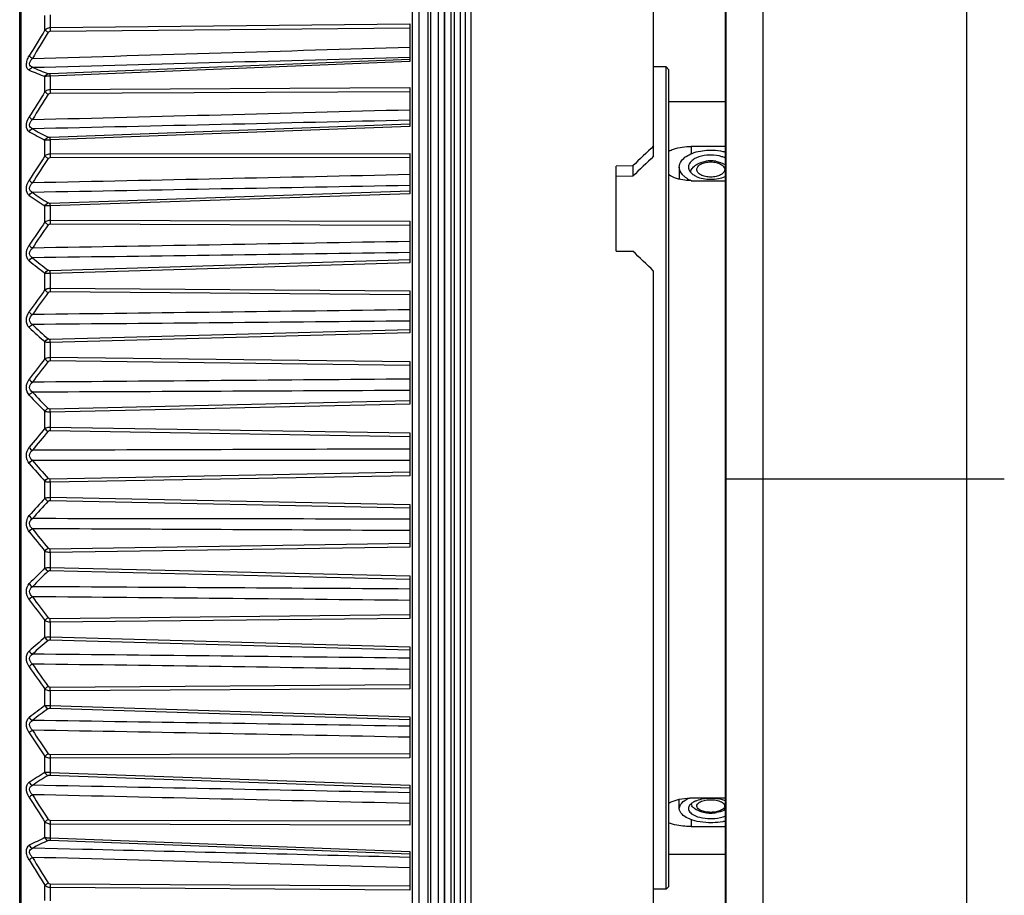
# Model space of a CAD drawing. Extents: x 0 to 841, y 0 to 594.
# Drawn here: x 492 to 510, y 290 to 305 of the extents above; entities that cross this region are included whole.
import ezdxf

# ---------------------------------------------------------------- set-up
doc = ezdxf.new("R2010")
doc.units = 0
doc.header["$LTSCALE"] = 46.255
for name, color, linetype in [('B35LD-A15-LEDXF_CONTINUOUS_LINE', 7, 'CONTINUOUS'), ('B35LD-FRONT-DXF_CONTINUOUS_LINE', 7, 'CONTINUOUS'), ('PJ-LENS-A15_DXF_CONTINUOUS_LINE', 7, 'CONTINUOUS')]:
    doc.layers.add(name, color=color, linetype=linetype)

msp = doc.modelspace()

# ---------------------------------------------------------------- linework, layer by layer
at = {"layer": 'B35LD-A15-LEDXF_CONTINUOUS_LINE', "color": 7, "linetype": 'Continuous'}
for p, q in [((499.0798, 313.3482), (499.0798, 281.0726)), ((499.2003, 313.2774), (499.2003, 280.7003)), ((503.4126, 302.7719), (503.4126, 313.3487)), ((500.0291, 313.1081), (500.0291, 280.8919)), ((500.1344, 313.177), (500.1344, 280.823)), ((499.3592, 312.9598), (499.3592, 281.0183)), ((499.9452, 281.0599), (499.9452, 312.9401)), ((499.4126, 281.125), (499.4126, 312.8532)), ((499.5441, 312.8681), (499.5441, 281.1319)), ((499.6626, 312.7433), (499.6626, 281.2587)), ((499.6626, 281.2567), (499.6626, 312.7339)), ((499.7811, 281.1319), (499.7811, 312.8681)), ((499.8399, 281.1288), (499.8399, 312.8712)), ((492.0376, 281.6666), (492.0376, 312.3334)), ((492.0626, 281.5917), (492.0626, 311.8989)), ((492.4917, 305.0421), (492.4917, 305.2986)), ((492.5851, 305.3115), (492.5851, 305.0802)), ((492.5851, 305.0802), (499.0376, 305.1459)), ((499.0376, 305.1459), (499.0376, 304.4705)), ((492.5854, 305.0187), (499.0376, 305.0748)), ((499.0376, 304.4705), (492.5851, 304.2104)), ((499.0376, 304.5108), (492.5854, 304.2492)), ((492.4917, 303.9338), (492.4917, 304.2015)), ((492.5851, 304.2104), (492.5851, 303.9691)), ((492.5851, 303.9691), (499.0376, 304.0069)), ((492.5854, 303.9072), (499.0376, 303.9358)), ((499.0376, 304.0069), (499.0376, 303.3047)), ((499.0376, 303.3047), (492.5851, 303.0649)), ((499.0376, 303.3495), (492.5854, 303.1074)), ((492.4917, 302.7828), (492.4917, 303.06)), ((492.5851, 303.0649), (492.5851, 302.815)), ((492.5851, 302.815), (499.0376, 302.8246)), ((499.0376, 302.8246), (499.0376, 302.1001)), ((492.5854, 302.7532), (499.0376, 302.7541)), ((503.0376, 302.6005), (502.7376, 302.5958)), ((502.7376, 301.0678), (502.7376, 302.5958)), ((503.0376, 302.6005), (503.0376, 302.4149)), ((503.0376, 302.4149), (502.7376, 302.4102)), ((499.0376, 302.1491), (492.5854, 301.9278)), ((499.0376, 302.1001), (492.5851, 301.8819)), ((492.4917, 301.5961), (492.4917, 301.8812)), ((492.5851, 301.8819), (492.5851, 301.625)), ((492.5851, 301.625), (499.0376, 301.6065)), ((499.0376, 301.6065), (499.0376, 300.8641)), ((492.5854, 301.5637), (499.0376, 301.5369)), ((502.7376, 301.0678), (503.0376, 301.0724)), ((499.0376, 300.917), (492.5854, 300.7179)), ((499.0376, 300.8641), (492.5851, 300.6689)), ((503.4126, 280.6513), (503.4126, 300.7134)), ((492.4917, 300.3811), (492.4917, 300.6722)), ((492.5851, 300.6689), (492.5851, 300.4065)), ((492.5851, 300.4065), (499.0376, 300.3599)), ((499.0376, 300.3599), (499.0376, 299.6042)), ((492.5854, 300.346), (499.0376, 300.2917)), ((499.0376, 299.6607), (492.5854, 299.4851)), ((499.0376, 299.6042), (492.5851, 299.4333)), ((492.4917, 299.1453), (492.4917, 299.4407)), ((492.5851, 299.4333), (492.5851, 299.167)), ((492.5851, 299.167), (499.0376, 299.0927)), ((492.5854, 299.1077), (499.0376, 299.0262)), ((499.0376, 299.0927), (499.0376, 298.3283)), ((499.0376, 298.3283), (492.5851, 298.1826)), ((499.0376, 298.388), (492.5854, 298.2369)), ((492.4917, 297.8962), (492.4917, 298.194)), ((492.5851, 298.1826), (492.5851, 297.9141)), ((492.5851, 297.9141), (499.0376, 297.8125)), ((492.5854, 297.8564), (499.0376, 297.7483)), ((499.0376, 297.8125), (499.0376, 297.0442)), ((499.0376, 297.3166), (492.2657, 297.3179)), ((499.0376, 297.0442), (492.5851, 296.9247)), ((499.0376, 297.1067), (492.5854, 296.9812)), ((492.4917, 296.6416), (492.4917, 296.9401)), ((492.5851, 296.9247), (492.5851, 296.6557)), ((492.5851, 296.6557), (499.0376, 296.5273)), ((492.5854, 296.5999), (499.0376, 296.4657)), ((499.0376, 296.5273), (499.0376, 295.7598)), ((499.0376, 295.7598), (492.5851, 295.6672)), ((499.0376, 295.8248), (492.5854, 295.7255)), ((492.4917, 295.3892), (492.4917, 295.6864)), ((492.5851, 295.6672), (492.5851, 295.3993)), ((492.5851, 295.3993), (499.0376, 295.2451)), ((492.5854, 295.3458), (499.0376, 295.1864)), ((499.0376, 295.2451), (499.0376, 294.4831)), ((499.0376, 294.5502), (492.5854, 294.4777)), ((492.4917, 294.1468), (492.4917, 294.4409)), ((499.0376, 294.4831), (492.5851, 294.418)), ((492.5851, 294.418), (492.5851, 294.1528)), ((492.5851, 294.1528), (499.0376, 293.9736)), ((492.5854, 294.1019), (499.0376, 293.9183)), ((499.0376, 293.9736), (499.0376, 293.2219)), ((499.0376, 293.2906), (492.5854, 293.2454)), ((492.4917, 292.9219), (492.4917, 293.2112)), ((499.0376, 293.2219), (492.5851, 293.1846)), ((492.5851, 293.1846), (492.5851, 292.9238)), ((492.5851, 292.9238), (499.0376, 292.7209)), ((492.5854, 292.8758), (499.0376, 292.6693)), ((499.0376, 292.7209), (499.0376, 291.9839)), ((499.0376, 292.0539), (492.5854, 292.0363)), ((492.4917, 291.7222), (492.4917, 292.0048)), ((499.0376, 291.9839), (492.5851, 291.9748)), ((492.5851, 291.9748), (492.5851, 291.72)), ((492.5851, 291.72), (499.0376, 291.4945)), ((492.5854, 291.6752), (499.0376, 291.4469)), ((499.0376, 291.4945), (499.0376, 290.7769)), ((492.4917, 290.555), (492.4917, 290.8292)), ((499.0376, 290.8477), (492.5854, 290.8578)), ((492.5851, 290.796), (492.5851, 290.5488)), ((499.0376, 290.7769), (492.5851, 290.796)), ((492.5851, 290.5488), (499.0376, 290.302)), ((492.5854, 290.5075), (499.0376, 290.2587)), ((493.163, 290.341), (492.2657, 290.3621)), ((493.163, 290.3409), (492.2657, 290.3621)), ((499.0376, 290.302), (499.0376, 289.6083)), ((492.4917, 289.4275), (492.4917, 289.6917)), ((492.5851, 289.6554), (492.5851, 289.4173)), ((499.0376, 289.6083), (492.5851, 289.6554)), ((499.0376, 289.6794), (492.5854, 289.7172))]:
    msp.add_line(p, q, dxfattribs=at)
for centre, radius, start, end in [((524.5316, 285.3972), 37.583, 148.48597, 149.32147), ((524.5654, 285.3624), 37.5577, 148.48299, 149.31687), ((493.8149, 305.0552), 1.23, 178.83392, 181.70086), ((413.4, 3023.8037), 2720.4195, 271.6612541, 271.8039443), ((415.904, 3242.3188), 2938.9428, 271.4888675, 271.6209363), ((496.4222, 314.2548), 10.7944, 247.02378, 248.64613), ((496.4615, 314.3181), 10.7984, 247.13556, 248.75198), ((522.0616, 285.2118), 34.9985, 147.66027, 148.53713), ((522.0932, 285.1742), 34.9716, 147.65405, 148.52921), ((493.8216, 303.9439), 1.2367, 178.83318, 181.69894), ((413.1688, 3466.8319), 3164.389, 271.4323125, 271.5549686), ((497.7886, 313.1988), 11.4391, 240.80416, 242.41576), ((497.8267, 313.257), 11.4346, 240.9005, 242.50727), ((519.4832, 285.0035), 32.321, 146.6271, 147.5506), ((519.5131, 284.9635), 32.2929, 146.61729, 147.539), ((493.81, 302.7898), 1.2251, 178.82165, 181.71109), ((499.355, 312.4282), 12.5068, 235.47024, 237.02594), ((499.3188, 312.3733), 12.5178, 235.38883, 236.94852), ((516.844, 284.7725), 29.5985, 145.36157, 146.33762), ((516.8727, 284.7303), 29.5698, 145.3477, 146.32188), ((501.0457, 311.7108), 13.965, 230.74294, 232.22717), ((501.0798, 311.7634), 13.9488, 230.81081, 232.29168), ((514.1926, 284.5172), 26.8811, 143.83223, 144.86736), ((514.2206, 284.4732), 26.8522, 143.81371, 144.84687), ((502.9786, 311.1661), 15.731, 226.7929, 228.1914), ((503.0106, 311.217), 15.7107, 226.84895, 228.24453), ((511.5769, 284.2343), 24.2195, 141.99998, 143.10121), ((511.6047, 284.1886), 24.1911, 141.97608, 143.07521), ((505.1099, 310.7083), 17.7715, 223.45181, 224.76297), ((505.1402, 310.7577), 17.748, 223.49777, 224.80632), ((509.0426, 283.9179), 21.6639, 139.81687, 140.9914), ((509.0709, 283.8708), 21.6367, 139.78665, 140.95893), ((507.4191, 310.3156), 20.0432, 220.63433, 221.86157), ((507.448, 310.3636), 20.0173, 220.67175, 221.89661), ((506.6313, 283.5597), 19.263, 137.22508, 138.47972), ((506.6606, 283.5112), 19.2378, 137.18742, 138.43962), ((509.8757, 309.9724), 22.501, 218.26376, 219.41307), ((509.9037, 310.0191), 22.4733, 218.29396, 219.44107), ((504.3785, 283.1472), 17.0635, 134.15665, 135.49674), ((504.4093, 283.0974), 17.0409, 134.11021, 135.4476), ((512.4698, 309.7132), 25.0688, 216.29851, 217.37485), ((512.442, 309.668), 25.0974, 216.27444, 217.35284), ((502.3116, 282.6633), 15.1096, 130.53482, 131.96243), ((502.3443, 282.6119), 15.0906, 130.47808, 131.90263), ((515.1029, 309.4383), 27.7543, 214.63058, 215.64332), ((515.0748, 309.3949), 27.7832, 214.61175, 215.62643), ((500.4472, 282.0833), 13.4449, 126.27875, 127.78983), ((500.482, 282.03), 13.4303, 126.2101, 127.71763), ((517.7275, 309.148), 30.508, 213.23113, 214.18897), ((517.7565, 309.1894), 30.4794, 213.24543, 214.20143), ((493.7911, 291.9999), 1.2062, 178.27139, 181.19362), ((498.7879, 281.3724), 12.1145, 121.31395, 122.89435), ((491.9411, 265.6233), 26.1046, 88.58634, 88.79152), ((498.8248, 281.3165), 12.1055, 121.23193, 122.80809), ((520.3518, 308.9246), 33.2209, 212.09671, 213.00404), ((520.3823, 308.9638), 33.1932, 212.10704, 213.01261), ((493.8147, 290.8212), 1.2298, 178.29316, 181.17467), ((497.3174, 280.479), 11.172, 115.59122, 117.21194), ((497.356, 280.4193), 11.1701, 115.4949, 117.11044), ((522.8993, 308.7238), 35.8726, 211.17998, 212.0425), ((413.2547, -2707.744), 2998.9833, 88.3608884, 88.4903144), ((522.9316, 308.7605), 35.8462, 211.18676, 212.0476), ((493.8202, 289.6806), 1.2353, 178.30058, 181.16677)]:
    msp.add_arc(centre, radius, start, end, dxfattribs=at)
for centre, major_axis, ratio, start_param, end_param in [((503.0935, 297.8174), (16.1479, 16.1459), 0.1514825, 1.4009369, 1.4238991), ((503.0607, 297.7861), (15.5282, 15.5263), 0.1514825, 1.3980653, 1.4219444), ((503.0935, 296.1826), (16.1479, -16.1459), 0.1514833, 1.7015793, 1.7245415)]:
    msp.add_ellipse(centre, major_axis=major_axis, ratio=ratio, start_param=start_param, end_param=end_param, dxfattribs=at)
for points, knots in [([(492.4917, 305.0421), (492.5089, 305.0602), (492.5421, 305.0765), (492.576, 305.0801), (492.5851, 305.0802)], [0, 0, 0, 0, 0.7322161, 1, 1, 1, 1]), ([(492.4917, 305.0421), (492.4944, 305.038), (492.5105, 305.0195), (492.531, 305.0053), (492.5481, 304.9957)], [0, 0, 0, 0, 0.1978317, 1, 1, 1, 1]), ([(492.2086, 304.3168), (492.1938, 304.3231), (492.1646, 304.3524), (492.1549, 304.42), (492.1703, 304.4969), (492.1941, 304.5483), (492.2086, 304.5728)], [0, 0, 0, 0, 0.1720598, 0.403555, 0.696701, 1, 1, 1, 1]), ([(492.2086, 304.5728), (492.2114, 304.5689), (492.228, 304.5508), (492.2486, 304.537), (492.2657, 304.5277)], [0, 0, 0, 0, 0.1980513, 1, 1, 1, 1]), ([(492.2657, 304.3681), (492.2529, 304.3713), (492.2255, 304.3836), (492.2086, 304.4325), (492.229, 304.4838), (492.2523, 304.5138), (492.2657, 304.5277)], [0, 0, 0, 0, 0.2004794, 0.423586, 0.7067486, 1, 1, 1, 1]), ([(492.5854, 304.2492), (492.5816, 304.2491), (492.5691, 304.2491), (492.5563, 304.2506), (492.5481, 304.2537)], [0, 0, 0, 0, 0.3034314, 1, 1, 1, 1]), ([(492.5851, 304.2104), (492.585, 304.2149), (492.5849, 304.2278), (492.5845, 304.2408), (492.5854, 304.2492)], [0, 0, 0, 0, 0.3439118, 1, 1, 1, 1]), ([(492.5851, 304.2104), (492.5761, 304.2101), (492.5448, 304.2087), (492.5135, 304.2059), (492.4917, 304.2015)], [0, 0, 0, 0, 0.2902763, 1, 1, 1, 1]), ([(492.4917, 303.9338), (492.4972, 303.9392), (492.5241, 303.96), (492.5592, 303.9687), (492.5851, 303.9691)], [0, 0, 0, 0, 0.2298654, 1, 1, 1, 1]), ([(492.4917, 303.9338), (492.4943, 303.9294), (492.5098, 303.9096), (492.5307, 303.8946), (492.5481, 303.885)], [0, 0, 0, 0, 0.2055527, 1, 1, 1, 1]), ([(492.2086, 303.213), (492.1745, 303.2321), (492.141, 303.3423), (492.1796, 303.4316), (492.2086, 303.4791)], [0, 0, 0, 0, 0.4126016, 1, 1, 1, 1]), ([(492.2086, 303.4791), (492.2114, 303.4748), (492.2273, 303.4555), (492.2483, 303.4409), (492.2657, 303.4316)], [0, 0, 0, 0, 0.2056084, 1, 1, 1, 1]), ([(492.2657, 303.2658), (492.2527, 303.2701), (492.2253, 303.2853), (492.2029, 303.3547), (492.2393, 303.4051), (492.2657, 303.4316)], [0, 0, 0, 0, 0.2061603, 0.4394163, 1, 1, 1, 1]), ([(492.5851, 303.0649), (492.5761, 303.0646), (492.5449, 303.0636), (492.5137, 303.062), (492.4917, 303.06)], [0, 0, 0, 0, 0.2911794, 1, 1, 1, 1]), ([(492.5854, 303.1074), (492.5816, 303.1072), (492.569, 303.1074), (492.556, 303.1097), (492.5481, 303.1138)], [0, 0, 0, 0, 0.3006484, 1, 1, 1, 1]), ([(492.5851, 303.0649), (492.585, 303.0695), (492.5849, 303.0837), (492.5846, 303.0979), (492.5854, 303.1074)], [0, 0, 0, 0, 0.3292833, 1, 1, 1, 1]), ([(492.4917, 302.7828), (492.4973, 302.7878), (492.5248, 302.8071), (492.5593, 302.8146), (492.5851, 302.815)], [0, 0, 0, 0, 0.2253965, 1, 1, 1, 1]), ([(492.4917, 302.7828), (492.4943, 302.778), (492.5092, 302.7572), (492.5304, 302.7414), (492.5481, 302.732)], [0, 0, 0, 0, 0.2129595, 1, 1, 1, 1]), ([(492.2086, 302.0709), (492.1742, 302.0947), (492.1417, 302.2048), (492.1788, 302.2986), (492.2086, 302.3455)], [0, 0, 0, 0, 0.429836, 1, 1, 1, 1]), ([(492.2086, 302.3455), (492.2113, 302.3408), (492.2267, 302.3204), (492.248, 302.3051), (492.2657, 302.2959)], [0, 0, 0, 0, 0.2128903, 1, 1, 1, 1]), ([(492.2657, 302.1248), (492.2525, 302.1302), (492.2253, 302.148), (492.2031, 302.2183), (492.2389, 302.27), (492.2657, 302.2959)], [0, 0, 0, 0, 0.2110421, 0.451648, 1, 1, 1, 1]), ([(492.5851, 301.8819), (492.5761, 301.8817), (492.5449, 301.8812), (492.5138, 301.8808), (492.4917, 301.8812)], [0, 0, 0, 0, 0.2914784, 1, 1, 1, 1]), ([(492.5854, 301.9278), (492.5816, 301.9277), (492.5688, 301.9281), (492.5557, 301.9312), (492.5481, 301.9361)], [0, 0, 0, 0, 0.2972219, 1, 1, 1, 1]), ([(492.5851, 301.8819), (492.585, 301.8868), (492.5849, 301.9021), (492.5847, 301.9174), (492.5854, 301.9278)], [0, 0, 0, 0, 0.3169021, 1, 1, 1, 1]), ([(492.4917, 301.5961), (492.4973, 301.6007), (492.5254, 301.6184), (492.5595, 301.6248), (492.5851, 301.625)], [0, 0, 0, 0, 0.2207714, 1, 1, 1, 1]), ([(492.4917, 301.5961), (492.4942, 301.591), (492.5087, 301.5693), (492.5301, 301.5528), (492.5481, 301.5435)], [0, 0, 0, 0, 0.2199958, 1, 1, 1, 1]), ([(492.2086, 300.8975), (492.1742, 300.9256), (492.1421, 301.0354), (492.1781, 301.133), (492.2086, 301.1789)], [0, 0, 0, 0, 0.4465433, 1, 1, 1, 1]), ([(492.2086, 301.1789), (492.2113, 301.1738), (492.2262, 301.1526), (492.2477, 301.1365), (492.2657, 301.1275)], [0, 0, 0, 0, 0.2198303, 1, 1, 1, 1]), ([(492.2657, 300.9522), (492.2523, 300.9588), (492.2254, 300.9789), (492.2033, 301.0497), (492.2385, 301.1025), (492.2657, 301.1275)], [0, 0, 0, 0, 0.2168011, 0.4641349, 1, 1, 1, 1]), ([(492.5854, 300.7179), (492.5816, 300.7178), (492.5687, 300.7184), (492.5554, 300.7224), (492.5481, 300.728)], [0, 0, 0, 0, 0.2933139, 1, 1, 1, 1]), ([(492.5851, 300.6689), (492.585, 300.6739), (492.5849, 300.6903), (492.5848, 300.7066), (492.5854, 300.7179)], [0, 0, 0, 0, 0.3061646, 1, 1, 1, 1]), ([(492.5851, 300.6689), (492.5761, 300.6688), (492.5449, 300.6686), (492.5136, 300.6694), (492.4917, 300.6722)], [0, 0, 0, 0, 0.2911581, 1, 1, 1, 1]), ([(492.4917, 300.3811), (492.4974, 300.3852), (492.5261, 300.4011), (492.5596, 300.4064), (492.5851, 300.4065)], [0, 0, 0, 0, 0.2161106, 1, 1, 1, 1]), ([(492.4917, 300.3811), (492.4942, 300.3757), (492.5082, 300.3533), (492.5298, 300.3361), (492.5481, 300.3271)], [0, 0, 0, 0, 0.2266308, 1, 1, 1, 1]), ([(492.2086, 299.7001), (492.1746, 299.7321), (492.1423, 299.8413), (492.1774, 299.9421), (492.2086, 299.9865)], [0, 0, 0, 0, 0.4628401, 1, 1, 1, 1]), ([(492.2086, 299.9865), (492.2112, 299.9812), (492.2256, 299.9591), (492.2475, 299.9424), (492.2657, 299.9337)], [0, 0, 0, 0, 0.2263892, 1, 1, 1, 1]), ([(492.2657, 299.7552), (492.2379, 299.771), (492.1916, 299.8422), (492.2382, 299.9098), (492.2657, 299.9337)], [0, 0, 0, 0, 0.4676547, 1, 1, 1, 1]), ([(492.5851, 299.4333), (492.585, 299.4384), (492.5848, 299.4557), (492.5848, 299.473), (492.5854, 299.4851)], [0, 0, 0, 0, 0.2966542, 1, 1, 1, 1]), ([(492.5851, 299.4333), (492.5761, 299.4331), (492.5448, 299.4334), (492.5133, 299.4355), (492.4917, 299.4407)], [0, 0, 0, 0, 0.2902329, 1, 1, 1, 1]), ([(492.4917, 299.1453), (492.4975, 299.1489), (492.5267, 299.1627), (492.5598, 299.167), (492.5851, 299.167)], [0, 0, 0, 0, 0.2115597, 1, 1, 1, 1]), ([(492.5851, 299.167), (492.5849, 299.1516), (492.5848, 299.1318), (492.5853, 299.1121), (492.5854, 299.1077)], [0, 0, 0, 0, 0.779788, 1, 1, 1, 1]), ([(492.2086, 298.486), (492.175, 298.5215), (492.1424, 298.6297), (492.1767, 298.7332), (492.2086, 298.7757)], [0, 0, 0, 0, 0.478849, 1, 1, 1, 1]), ([(492.2657, 298.5413), (492.2377, 298.5592), (492.1919, 298.6303), (492.2379, 298.6993), (492.2657, 298.7218)], [0, 0, 0, 0, 0.481521, 1, 1, 1, 1]), ([(492.5851, 298.1826), (492.585, 298.1879), (492.5848, 298.206), (492.5849, 298.2241), (492.5854, 298.2369)], [0, 0, 0, 0, 0.2880721, 1, 1, 1, 1]), ([(492.5851, 298.1826), (492.5761, 298.1825), (492.5447, 298.1832), (492.5128, 298.1867), (492.4917, 298.194)], [0, 0, 0, 0, 0.2887454, 1, 1, 1, 1]), ([(492.4917, 297.8962), (492.4976, 297.8993), (492.5274, 297.911), (492.5599, 297.9143), (492.5851, 297.9141)], [0, 0, 0, 0, 0.2072864, 1, 1, 1, 1]), ([(492.5851, 297.9141), (492.5849, 297.899), (492.5848, 297.8798), (492.5853, 297.8605), (492.5854, 297.8564)], [0, 0, 0, 0, 0.7868426, 1, 1, 1, 1]), ([(492.2086, 297.2628), (492.1756, 297.3013), (492.1424, 297.4081), (492.176, 297.5137), (492.2086, 297.554)], [0, 0, 0, 0, 0.4946933, 1, 1, 1, 1]), ([(492.2657, 297.3179), (492.2377, 297.3377), (492.1921, 297.4083), (492.2378, 297.4783), (492.2657, 297.4993)], [0, 0, 0, 0, 0.4953529, 1, 1, 1, 1]), ([(492.5851, 296.9247), (492.5761, 296.9246), (492.5445, 296.9257), (492.5123, 296.9308), (492.4917, 296.9401)], [0, 0, 0, 0, 0.2867624, 1, 1, 1, 1]), ([(492.5851, 296.9247), (492.585, 296.93), (492.5848, 296.9488), (492.5849, 296.9676), (492.5854, 296.9812)], [0, 0, 0, 0, 0.2801962, 1, 1, 1, 1]), ([(492.4917, 296.6416), (492.4976, 296.6441), (492.5279, 296.6535), (492.56, 296.6559), (492.5851, 296.6557)], [0, 0, 0, 0, 0.203474, 1, 1, 1, 1]), ([(492.5851, 296.6557), (492.585, 296.6504), (492.5848, 296.6318), (492.5849, 296.6132), (492.5854, 296.5999)], [0, 0, 0, 0, 0.2827545, 1, 1, 1, 1]), ([(492.1591, 296.1869), (492.1591, 296.2011), (492.1633, 296.2516), (492.1844, 296.3015), (492.2086, 296.3289)], [0, 0, 0, 0, 0.2804356, 1, 1, 1, 1]), ([(492.2086, 296.038), (492.2013, 296.0474), (492.1722, 296.0916), (492.1591, 296.146), (492.1591, 296.1869)], [0, 0, 0, 0, 0.2255909, 1, 1, 1, 1]), ([(492.2149, 296.1853), (492.2149, 296.1949), (492.2201, 296.2299), (492.2449, 296.2594), (492.2657, 296.2737)], [0, 0, 0, 0, 0.2751346, 1, 1, 1, 1]), ([(492.2657, 296.0925), (492.259, 296.0976), (492.2323, 296.1214), (492.2149, 296.1579), (492.2149, 296.1853)], [0, 0, 0, 0, 0.2360795, 1, 1, 1, 1]), ([(492.5851, 295.6672), (492.5761, 295.6672), (492.5443, 295.6687), (492.5117, 295.6753), (492.4917, 295.6864)], [0, 0, 0, 0, 0.2843685, 1, 1, 1, 1]), ([(492.5851, 295.6672), (492.5849, 295.6825), (492.5848, 295.7019), (492.5853, 295.7213), (492.5854, 295.7255)], [0, 0, 0, 0, 0.7844482, 1, 1, 1, 1]), ([(492.4917, 295.3892), (492.4977, 295.3911), (492.5284, 295.3981), (492.56, 295.3996), (492.5851, 295.3993)], [0, 0, 0, 0, 0.2003081, 1, 1, 1, 1]), ([(492.5851, 295.3993), (492.585, 295.3941), (492.5848, 295.3763), (492.5848, 295.3584), (492.5854, 295.3458)], [0, 0, 0, 0, 0.2908447, 1, 1, 1, 1]), ([(492.2086, 294.8191), (492.1769, 294.8623), (492.1423, 294.965), (492.1749, 295.0735), (492.2086, 295.1079)], [0, 0, 0, 0, 0.5263821, 1, 1, 1, 1]), ([(492.2657, 294.8727), (492.238, 294.8957), (492.1919, 294.9642), (492.2377, 295.0354), (492.2657, 295.0526)], [0, 0, 0, 0, 0.5230169, 1, 1, 1, 1]), ([(492.5851, 294.418), (492.5761, 294.418), (492.544, 294.4199), (492.5111, 294.4282), (492.4917, 294.4409)], [0, 0, 0, 0, 0.2816592, 1, 1, 1, 1]), ([(492.5851, 294.418), (492.5849, 294.4334), (492.5848, 294.4534), (492.5853, 294.4733), (492.5854, 294.4777)], [0, 0, 0, 0, 0.7775132, 1, 1, 1, 1]), ([(492.4917, 294.1468), (492.4978, 294.148), (492.5287, 294.1525), (492.5601, 294.1532), (492.5851, 294.1528)], [0, 0, 0, 0, 0.1979602, 1, 1, 1, 1]), ([(492.5481, 294.0906), (492.5501, 294.0924), (492.5611, 294.0998), (492.575, 294.1022), (492.5854, 294.1019)], [0, 0, 0, 0, 0.2048033, 1, 1, 1, 1]), ([(492.5851, 294.1528), (492.585, 294.1477), (492.5848, 294.1307), (492.5848, 294.1137), (492.5854, 294.1019)], [0, 0, 0, 0, 0.2997085, 1, 1, 1, 1]), ([(492.2086, 293.6136), (492.1776, 293.6585), (492.1422, 293.7584), (492.1744, 293.8678), (492.2086, 293.8985)], [0, 0, 0, 0, 0.5424736, 1, 1, 1, 1]), ([(492.2657, 293.666), (492.2383, 293.6902), (492.2033, 293.7437), (492.2256, 293.8147), (492.2522, 293.8362), (492.2657, 293.8435)], [0, 0, 0, 0, 0.5273502, 0.7788844, 1, 1, 1, 1]), ([(492.2086, 293.6136), (492.2113, 293.6189), (492.2258, 293.6407), (492.2475, 293.6571), (492.2657, 293.666)], [0, 0, 0, 0, 0.2242468, 1, 1, 1, 1]), ([(492.4917, 293.2112), (492.4942, 293.2165), (492.5084, 293.2387), (492.5299, 293.2557), (492.5481, 293.2648)], [0, 0, 0, 0, 0.224465, 1, 1, 1, 1]), ([(492.5851, 293.1846), (492.576, 293.1847), (492.5436, 293.1869), (492.5105, 293.197), (492.4917, 293.2112)], [0, 0, 0, 0, 0.2787339, 1, 1, 1, 1]), ([(492.4917, 292.9219), (492.4978, 292.9224), (492.5289, 292.9244), (492.5601, 292.9244), (492.5851, 292.9238)], [0, 0, 0, 0, 0.1965676, 1, 1, 1, 1]), ([(492.5481, 292.8664), (492.5502, 292.8679), (492.5615, 292.8744), (492.575, 292.8762), (492.5854, 292.8758)], [0, 0, 0, 0, 0.1986865, 1, 1, 1, 1]), ([(492.5851, 292.9238), (492.585, 292.9189), (492.5849, 292.9029), (492.5848, 292.8869), (492.5854, 292.8758)], [0, 0, 0, 0, 0.3095899, 1, 1, 1, 1]), ([(492.2086, 292.4291), (492.1784, 292.4753), (492.142, 292.5716), (492.1742, 292.6816), (492.2086, 292.7083)], [0, 0, 0, 0, 0.5588944, 1, 1, 1, 1]), ([(492.2657, 292.4798), (492.2386, 292.5051), (492.2032, 292.5577), (492.2254, 292.6283), (492.2524, 292.6477), (492.2657, 292.6539)], [0, 0, 0, 0, 0.5399682, 0.7851448, 1, 1, 1, 1]), ([(492.2086, 292.4291), (492.2113, 292.434), (492.2263, 292.455), (492.2478, 292.4708), (492.2657, 292.4798)], [0, 0, 0, 0, 0.2175577, 1, 1, 1, 1]), ([(492.4917, 292.0048), (492.4942, 292.0098), (492.5089, 292.0312), (492.5302, 292.0475), (492.5481, 292.0568)], [0, 0, 0, 0, 0.2176939, 1, 1, 1, 1]), ([(492.5851, 291.9748), (492.576, 291.9749), (492.5432, 291.9775), (492.51, 291.9894), (492.4917, 292.0048)], [0, 0, 0, 0, 0.2756899, 1, 1, 1, 1]), ([(492.5851, 291.72), (492.585, 291.7152), (492.5849, 291.7003), (492.5847, 291.6853), (492.5854, 291.6752)], [0, 0, 0, 0, 0.3208217, 1, 1, 1, 1]), ([(492.2086, 291.2727), (492.1791, 291.3198), (492.1415, 291.4121), (492.1742, 291.5223), (492.2086, 291.5446)], [0, 0, 0, 0, 0.5757657, 1, 1, 1, 1]), ([(492.5481, 291.6676), (492.5502, 291.6689), (492.5618, 291.6744), (492.5751, 291.6756), (492.5854, 291.6752)], [0, 0, 0, 0, 0.1928761, 1, 1, 1, 1]), ([(492.2657, 291.3216), (492.239, 291.3476), (492.2031, 291.399), (492.2253, 291.469), (492.2525, 291.486), (492.2657, 291.491)], [0, 0, 0, 0, 0.55238, 0.7906325, 1, 1, 1, 1]), ([(492.2086, 291.2727), (492.2113, 291.2772), (492.2269, 291.2973), (492.2481, 291.3123), (492.2657, 291.3216)], [0, 0, 0, 0, 0.2104983, 1, 1, 1, 1]), ([(492.4917, 290.8292), (492.4943, 290.8339), (492.5094, 290.8544), (492.5305, 290.8699), (492.5481, 290.8794)], [0, 0, 0, 0, 0.2105296, 1, 1, 1, 1]), ([(492.5851, 290.796), (492.576, 290.7961), (492.5428, 290.7991), (492.5095, 290.8127), (492.4917, 290.8292)], [0, 0, 0, 0, 0.2726181, 1, 1, 1, 1]), ([(492.4917, 290.555), (492.4978, 290.5542), (492.5289, 290.5509), (492.5601, 290.5495), (492.5851, 290.5488)], [0, 0, 0, 0, 0.1969207, 1, 1, 1, 1]), ([(492.5481, 290.5017), (492.5502, 290.5027), (492.5622, 290.5071), (492.5752, 290.5079), (492.5854, 290.5075)], [0, 0, 0, 0, 0.187662, 1, 1, 1, 1]), ([(492.5851, 290.5488), (492.585, 290.5442), (492.5849, 290.5304), (492.5846, 290.5166), (492.5854, 290.5075)], [0, 0, 0, 0, 0.333873, 1, 1, 1, 1]), ([(492.2086, 290.1516), (492.194, 290.1758), (492.1705, 290.2278), (492.1499, 290.3183), (492.1747, 290.397), (492.2086, 290.4145)], [0, 0, 0, 0, 0.2996391, 0.5952773, 1, 1, 1, 1]), ([(492.2657, 290.1983), (492.2523, 290.212), (492.2286, 290.2419), (492.2087, 290.2941), (492.2253, 290.3439), (492.2528, 290.3582), (492.2657, 290.3621)], [0, 0, 0, 0, 0.2867295, 0.5686688, 0.7971403, 1, 1, 1, 1]), ([(492.2086, 290.1516), (492.2114, 290.1558), (492.2275, 290.1747), (492.2484, 290.189), (492.2657, 290.1983)], [0, 0, 0, 0, 0.2031156, 1, 1, 1, 1]), ([(492.4917, 289.6917), (492.4943, 289.696), (492.5101, 289.7154), (492.5308, 289.7301), (492.5481, 289.7397)], [0, 0, 0, 0, 0.2030102, 1, 1, 1, 1]), ([(492.5851, 289.6554), (492.576, 289.6556), (492.5424, 289.6589), (492.5091, 289.6741), (492.4917, 289.6917)], [0, 0, 0, 0, 0.2696002, 1, 1, 1, 1])]:
    msp.add_open_spline(points, degree=3, knots=knots, dxfattribs=at)
for points in [[(492.5481, 304.9957), (492.5557, 305.0082), (492.5708, 305.0186), (492.5854, 305.0187)], [(492.2086, 304.3168), (492.2175, 304.3408), (492.2406, 304.3636), (492.2657, 304.3681)], [(492.4917, 304.2015), (492.5002, 304.2257), (492.5229, 304.2489), (492.5481, 304.2537)], [(492.5481, 303.885), (492.5558, 303.8973), (492.571, 303.9072), (492.5854, 303.9072)], [(499.0376, 303.4205), (496.7804, 303.3663), (494.5231, 303.3155), (492.2657, 303.2658)], [(492.2086, 303.213), (492.2177, 303.2373), (492.2404, 303.2601), (492.2657, 303.2658)], [(492.4917, 303.06), (492.5004, 303.0845), (492.5228, 303.1079), (492.5481, 303.1138)], [(492.5481, 302.732), (492.556, 302.7439), (492.5711, 302.7532), (492.5854, 302.7532)], [(499.0376, 302.4431), (496.7804, 302.3918), (494.5231, 302.3432), (492.2657, 302.2959)], [(492.2086, 302.0709), (492.2179, 302.0954), (492.2404, 302.1181), (492.2657, 302.1248)], [(499.0376, 302.2495), (496.7804, 302.2058), (494.5231, 302.1649), (492.2657, 302.1248)], [(492.4917, 301.8812), (492.5005, 301.9059), (492.5228, 301.9292), (492.5481, 301.9361)], [(492.5851, 301.625), (492.5848, 301.6045), (492.5848, 301.5841), (492.5854, 301.5637)], [(492.5481, 301.5435), (492.5561, 301.5552), (492.5713, 301.5637), (492.5854, 301.5637)], [(499.0376, 301.2445), (496.7804, 301.2037), (494.5231, 301.1651), (492.2657, 301.1275)], [(492.2086, 300.8975), (492.2181, 300.9221), (492.2405, 300.9446), (492.2657, 300.9522)], [(499.0376, 301.046), (496.7804, 301.0132), (494.5231, 300.9824), (492.2657, 300.9522)], [(492.4917, 300.6722), (492.5007, 300.6971), (492.5229, 300.7201), (492.5481, 300.728)], [(492.5851, 300.4065), (492.5848, 300.3863), (492.5848, 300.3662), (492.5854, 300.346)], [(492.5481, 300.3271), (492.5563, 300.3383), (492.5715, 300.3461), (492.5854, 300.346)], [(499.0376, 300.0197), (496.7803, 299.9898), (494.5231, 299.9613), (492.2657, 299.9337)], [(499.0376, 299.8177), (496.7803, 299.7958), (494.523, 299.7753), (492.2657, 299.7552)], [(492.2086, 299.7001), (492.2183, 299.7247), (492.2407, 299.7468), (492.2657, 299.7552)], [(492.4917, 299.4407), (492.501, 299.4655), (492.523, 299.4881), (492.5481, 299.4969)], [(492.5854, 299.4851), (492.5724, 299.4847), (492.5578, 299.4883), (492.5481, 299.4969)], [(492.4917, 299.1453), (492.5022, 299.1212), (492.5243, 299.1013), (492.5481, 299.0901)], [(492.5481, 299.0901), (492.5566, 299.101), (492.5717, 299.1079), (492.5854, 299.1077)], [(492.2086, 298.7757), (492.2196, 298.7519), (492.2419, 298.7326), (492.2657, 298.7218)], [(499.0376, 298.7763), (496.7803, 298.7574), (494.523, 298.7393), (492.2657, 298.7218)], [(492.2086, 298.486), (492.2186, 298.5106), (492.2409, 298.5321), (492.2657, 298.5413)], [(499.0376, 298.572), (496.7803, 298.5612), (494.523, 298.5512), (492.2657, 298.5413)], [(492.4917, 298.194), (492.5012, 298.2189), (492.5233, 298.2409), (492.5481, 298.2505)], [(492.5854, 298.2369), (492.5722, 298.2366), (492.5574, 298.2411), (492.5481, 298.2505)], [(492.4917, 297.8962), (492.5018, 297.8717), (492.5239, 297.8509), (492.5481, 297.8403)], [(492.5481, 297.8403), (492.5568, 297.8506), (492.5719, 297.8567), (492.5854, 297.8564)], [(492.2086, 297.554), (492.2192, 297.5298), (492.2415, 297.5096), (492.2657, 297.4993)], [(499.0376, 297.5219), (496.7803, 297.5141), (494.523, 297.5066), (492.2657, 297.4993)], [(492.2086, 297.2628), (492.2189, 297.2872), (492.2412, 297.308), (492.2657, 297.3179)], [(492.4917, 296.9401), (492.5015, 296.9647), (492.5236, 296.986), (492.5481, 296.9963)], [(492.5854, 296.9812), (492.572, 296.9809), (492.5571, 296.9863), (492.5481, 296.9963)], [(492.4917, 296.6416), (492.5014, 296.6169), (492.5235, 296.5953), (492.5481, 296.5853)], [(492.5481, 296.5853), (492.5572, 296.5951), (492.5721, 296.6001), (492.5854, 296.5999)], [(492.2086, 296.3289), (492.2188, 296.3044), (492.2411, 296.2834), (492.2657, 296.2737)], [(499.0376, 296.2644), (496.7803, 296.2677), (494.523, 296.2707), (492.2657, 296.2737)], [(492.2086, 296.038), (492.2193, 296.062), (492.2416, 296.082), (492.2657, 296.0925)], [(499.0376, 296.0592), (496.7803, 296.0707), (494.523, 296.0818), (492.2657, 296.0925)], [(492.4917, 295.6864), (492.5019, 295.7108), (492.524, 295.7313), (492.5481, 295.7421)], [(492.5854, 295.7255), (492.5718, 295.7253), (492.5567, 295.7316), (492.5481, 295.7421)], [(492.4917, 295.3892), (492.5011, 295.3644), (492.5232, 295.3421), (492.5481, 295.3328)], [(492.5481, 295.3328), (492.5575, 295.342), (492.5723, 295.3461), (492.5854, 295.3458)], [(492.2086, 295.1079), (492.2185, 295.0833), (492.2408, 295.0616), (492.2657, 295.0526)], [(499.0376, 295.0113), (496.7803, 295.0259), (494.523, 295.0393), (492.2657, 295.0526)], [(492.2086, 294.8191), (492.2197, 294.8427), (492.242, 294.8617), (492.2657, 294.8727)], [(499.0376, 294.8076), (496.7803, 294.8302), (494.523, 294.8518), (492.2657, 294.8727)], [(492.4917, 294.4409), (492.5023, 294.4649), (492.5244, 294.4845), (492.5481, 294.4957)], [(492.5854, 294.4777), (492.5716, 294.4775), (492.5565, 294.4848), (492.5481, 294.4957)], [(492.4917, 294.1468), (492.5009, 294.1219), (492.523, 294.0991), (492.5481, 294.0906)], [(492.2086, 293.8985), (492.2182, 293.8739), (492.2406, 293.8517), (492.2657, 293.8435)], [(499.0376, 293.7705), (496.7803, 293.7961), (494.523, 293.82), (492.2657, 293.8435)], [(499.0376, 293.5696), (496.7803, 293.6031), (494.5231, 293.635), (492.2657, 293.666)], [(492.5854, 293.2454), (492.5714, 293.2453), (492.5563, 293.2534), (492.5481, 293.2648)], [(492.5851, 293.1846), (492.5848, 293.2049), (492.5848, 293.2252), (492.5854, 293.2454)], [(492.4917, 292.9219), (492.5007, 292.8971), (492.5228, 292.874), (492.5481, 292.8664)], [(492.2086, 292.7083), (492.218, 292.6838), (492.2405, 292.6612), (492.2657, 292.6539)], [(499.0376, 292.5497), (496.7804, 292.5862), (494.5231, 292.6204), (492.2657, 292.6539)], [(499.0376, 292.3527), (496.7804, 292.397), (494.5231, 292.439), (492.2657, 292.4798)], [(492.5854, 292.0363), (492.5712, 292.0363), (492.5561, 292.0451), (492.5481, 292.0568)], [(492.4917, 291.7222), (492.5005, 291.6975), (492.5228, 291.6742), (492.5481, 291.6676)], [(492.2086, 291.5446), (492.2178, 291.5201), (492.2404, 291.4973), (492.2657, 291.491)], [(499.0376, 291.3562), (496.7804, 291.4034), (494.5231, 291.4477), (492.2657, 291.491)], [(499.0376, 291.1644), (496.7804, 291.2192), (494.5231, 291.2711), (492.2657, 291.3216)], [(492.5854, 290.8578), (492.5711, 290.8579), (492.5559, 290.8673), (492.5481, 290.8794)], [(492.4917, 290.555), (492.5003, 290.5306), (492.5228, 290.5073), (492.5481, 290.5017)], [(492.2086, 290.4145), (492.2176, 290.3903), (492.2405, 290.3674), (492.2657, 290.3621)], [(499.0376, 290.1976), (497.0795, 290.2475), (495.1212, 290.2948), (493.163, 290.341)], [(492.5854, 289.7172), (492.5709, 289.7173), (492.5558, 289.7274), (492.5481, 289.7397)]]:
    msp.add_open_spline(points, degree=3, dxfattribs=at)
at = {"layer": 'B35LD-FRONT-DXF_CONTINUOUS_LINE', "color": 7, "linetype": 'Continuous'}
for p, q in [((509.0355, 280.6137), (509.0355, 319.7546)), ((505.3748, 318.4734), (505.3748, 278.452)), ((504.7099, 317.4956), (504.7099, 296.989)), ((504.7105, 317.6335), (504.7105, 279.0562)), ((504.7051, 278.9667), (504.7051, 317.3363)), ((504.7105, 296.989), (509.7051, 296.989))]:
    msp.add_line(p, q, dxfattribs=at)
at = {"layer": 'PJ-LENS-A15_DXF_CONTINUOUS_LINE', "color": 7, "linetype": 'Continuous'}
for p, q in [((503.6376, 304.375), (503.4126, 304.375)), ((503.6876, 304.325), (503.6376, 304.375)), ((503.6376, 289.625), (503.6376, 304.375)), ((503.6876, 289.6751), (503.6876, 304.3249)), ((504.7099, 303.75), (503.6876, 303.75)), ((504.7099, 302.9477), (504.0876, 302.9477)), ((504.0876, 302.9477), (504.0876, 302.8177)), ((504.4001, 302.8835), (504.4751, 302.8835)), ((503.8739, 302.5772), (503.8739, 302.3643)), ((504.0876, 302.335), (504.7099, 302.335)), ((503.8739, 291.0748), (503.8739, 291.2368)), ((504.7051, 291.262), (504.0876, 291.262)), ((504.0876, 290.8743), (504.0876, 290.7513)), ((504.4751, 290.8194), (504.4001, 290.8194)), ((504.0876, 290.7513), (504.7051, 290.7513)), ((504.7051, 290.25), (503.6876, 290.25)), ((503.6376, 289.625), (503.4126, 289.625)), ((503.6876, 289.675), (503.6376, 289.625))]:
    msp.add_line(p, q, dxfattribs=at)
for centre, radius, start, end in [((504.4373, 302.1186), 0.573, 89.96525, 99.06842), ((504.438, 302.1187), 0.5729, 80.89032, 90.03541), ((504.5196, 302.3607), 0.4214, 63.67063, 65.1466), ((504.1687, 302.5798), 0.1314, 197.51989, 199.57407), ((504.2683, 302.429), 0.2059, 159.70844, 161.5536), ((504.3007, 302.8399), 0.5466, 239.49939, 243.85239), ((504.3303, 302.8996), 0.6132, 243.82265, 246.71037), ((504.3454, 302.7726), 0.398, 239.96309, 245.21158), ((504.5188, 302.7952), 0.4232, 294.61398, 296.36034), ((504.0876, 290.2129), 1.0491, 90.00177, 91.507), ((504.2196, 291.0021), 0.2079, 127.9116, 132.61794), ((504.2342, 290.9837), 0.2314, 126.89744, 127.97264), ((504.53, 290.7812), 0.463, 67.58468, 68.88932), ((504.263, 291.2405), 0.2025, 205.5252, 216.36773), ((504.437, 291.6468), 0.6546, 260.8799, 270.05707), ((504.4383, 291.6469), 0.6546, 269.94318, 279.09875)]:
    msp.add_arc(centre, radius, start, end, dxfattribs=at)
for points, knots in [([(503.683, 302.8643), (503.7106, 302.8785), (503.8394, 302.9307), (503.9802, 302.9477), (504.0876, 302.9477)], [0, 0, 0, 0, 0.2244102, 1, 1, 1, 1]), ([(503.8739, 302.5772), (503.8739, 302.617), (503.9221, 302.7346), (504.1229, 302.8484), (504.2999, 302.8799), (504.4001, 302.8835)], [0, 0, 0, 0, 0.1823871, 0.5408648, 1, 1, 1, 1]), ([(504.4751, 302.8835), (504.5362, 302.8813), (504.6167, 302.8713), (504.6945, 302.8507), (504.713, 302.8451)], [0, 0, 0, 0, 0.7591945, 1, 1, 1, 1]), ([(504.09, 302.685), (504.0819, 302.6771), (504.0545, 302.6474), (504.0376, 302.6064), (504.0376, 302.5772)], [0, 0, 0, 0, 0.279237, 1, 1, 1, 1]), ([(504.1801, 302.7439), (504.1713, 302.7398), (504.1392, 302.7238), (504.109, 302.7031), (504.09, 302.685)], [0, 0, 0, 0, 0.2696929, 1, 1, 1, 1]), ([(504.4376, 302.795), (504.4144, 302.795), (504.3268, 302.7908), (504.2389, 302.7708), (504.1801, 302.7439)], [0, 0, 0, 0, 0.2638811, 1, 1, 1, 1]), ([(504.6967, 302.7431), (504.6781, 302.7517), (504.5952, 302.7832), (504.5056, 302.795), (504.4376, 302.795)], [0, 0, 0, 0, 0.231789, 1, 1, 1, 1]), ([(503.9717, 302.4043), (503.9566, 302.4164), (503.9071, 302.4615), (503.8739, 302.5291), (503.8739, 302.5772)], [0, 0, 0, 0, 0.2861443, 1, 1, 1, 1]), ([(504.1876, 302.5347), (504.1876, 302.5437), (504.1952, 302.5853), (504.2314, 302.6153), (504.2597, 302.6309)], [0, 0, 0, 0, 0.2169653, 1, 1, 1, 1]), ([(504.6144, 302.6315), (504.6253, 302.6256), (504.6596, 302.604), (504.6874, 302.5645), (504.6876, 302.5358)], [0, 0, 0, 0, 0.3007877, 1, 1, 1, 1]), ([(504.6876, 302.5358), (504.6877, 302.5268), (504.68, 302.4851), (504.6438, 302.4552), (504.6155, 302.4396)], [0, 0, 0, 0, 0.2169653, 1, 1, 1, 1]), ([(504.0876, 302.335), (504.0502, 302.335), (503.9105, 302.3436), (503.7705, 302.385), (503.683, 302.4387)], [0, 0, 0, 0, 0.2671083, 1, 1, 1, 1]), ([(503.683, 291.1732), (503.6967, 291.1804), (503.7572, 291.2089), (503.8217, 291.2285), (503.8718, 291.2394)], [0, 0, 0, 0, 0.2321487, 1, 1, 1, 1]), ([(503.8739, 291.0748), (503.8739, 291.0877), (503.8843, 291.1476), (503.9328, 291.193), (503.9717, 291.2189)], [0, 0, 0, 0, 0.2162609, 1, 1, 1, 1]), ([(504.1801, 291.2138), (504.172, 291.2107), (504.1424, 291.1984), (504.1139, 291.1828), (504.0953, 291.1687)], [0, 0, 0, 0, 0.2721083, 1, 1, 1, 1]), ([(504.1876, 291.1189), (504.1875, 291.1304), (504.2005, 291.165), (504.2581, 291.2029), (504.3102, 291.2182), (504.341, 291.224)], [0, 0, 0, 0, 0.1752624, 0.5246091, 1, 1, 1, 1]), ([(504.5338, 291.2241), (504.5673, 291.2178), (504.6216, 291.2016), (504.6919, 291.1522), (504.6826, 291.0733), (504.639, 291.0504), (504.6155, 291.0396)], [0, 0, 0, 0, 0.3336932, 0.5674104, 0.747021, 1, 1, 1, 1]), ([(504.6967, 291.2131), (504.6876, 291.2167), (504.6481, 291.2305), (504.6072, 291.24), (504.5757, 291.2452)], [0, 0, 0, 0, 0.2351066, 1, 1, 1, 1]), ([(504.4001, 290.8194), (504.3317, 290.8215), (504.2016, 290.8375), (504.0121, 290.8911), (503.8739, 290.9976), (503.8739, 291.0748)], [0, 0, 0, 0, 0.3332382, 0.6240804, 1, 1, 1, 1]), ([(504.3332, 291.0005), (504.3156, 291.0034), (504.2499, 291.017), (504.1856, 291.0437), (504.1464, 291.0737)], [0, 0, 0, 0, 0.2659465, 1, 1, 1, 1]), ([(504.2608, 291.0391), (504.2501, 291.044), (504.2181, 291.0606), (504.1878, 291.0937), (504.1876, 291.1189)], [0, 0, 0, 0, 0.3185138, 1, 1, 1, 1]), ([(504.7074, 291.0588), (504.6956, 291.0514), (504.6437, 291.0234), (504.586, 291.0076), (504.5418, 291.0005)], [0, 0, 0, 0, 0.2378023, 1, 1, 1, 1]), ([(504.0876, 290.7513), (504.0502, 290.7513), (503.9135, 290.7567), (503.7751, 290.7801), (503.683, 290.8184)], [0, 0, 0, 0, 0.2726677, 1, 1, 1, 1]), ([(504.0948, 290.9813), (504.1372, 290.9492), (504.2524, 290.906), (504.3715, 290.8932), (504.4376, 290.8932)], [0, 0, 0, 0, 0.4456495, 1, 1, 1, 1]), ([(504.4376, 290.8932), (504.4621, 290.8932), (504.5532, 290.8971), (504.6449, 290.9149), (504.7067, 290.9405)], [0, 0, 0, 0, 0.2675652, 1, 1, 1, 1]), ([(504.7081, 290.8503), (504.6899, 290.8457), (504.6132, 290.8292), (504.5347, 290.8212), (504.4751, 290.8194)], [0, 0, 0, 0, 0.2398306, 1, 1, 1, 1])]:
    msp.add_open_spline(points, degree=3, knots=knots, dxfattribs=at)
for points in [[(504.1803, 302.6242), (504.2301, 302.656), (504.2886, 302.675), (504.347, 302.6844)], [(504.2597, 302.6309), (504.285, 302.6448), (504.3128, 302.6544), (504.341, 302.6608)], [(504.341, 302.6608), (504.3726, 302.668), (504.4052, 302.6714), (504.4376, 302.6714)], [(504.4376, 302.6714), (504.4699, 302.6714), (504.5023, 302.668), (504.5338, 302.6609)], [(504.5287, 302.6843), (504.5868, 302.6749), (504.6452, 302.6559), (504.6949, 302.6242)], [(504.5338, 302.6609), (504.5617, 302.6546), (504.5893, 302.6452), (504.6144, 302.6315)], [(504.0376, 302.5772), (504.0376, 302.5647), (504.0397, 302.5521), (504.0434, 302.5402)], [(504.0449, 302.5358), (504.0504, 302.5203), (504.0589, 302.5057), (504.069, 302.4926)], [(504.069, 302.4926), (504.0754, 302.4843), (504.0826, 302.4765), (504.0902, 302.4692)], [(504.0752, 302.5004), (504.0841, 302.5245), (504.0978, 302.5473), (504.1142, 302.5671)], [(504.0902, 302.4692), (504.107, 302.4532), (504.1261, 302.4396), (504.1461, 302.428)], [(504.1142, 302.5671), (504.1329, 302.5894), (504.1557, 302.6086), (504.1803, 302.6242)], [(504.207, 302.4827), (504.1957, 302.4973), (504.1878, 302.5162), (504.1876, 302.5347)], [(504.2608, 302.439), (504.2405, 302.45), (504.2211, 302.4643), (504.207, 302.4827)], [(504.0233, 302.369), (504.0053, 302.3796), (503.9879, 302.3913), (503.9717, 302.4043)], [(504.1785, 302.4112), (504.2169, 302.3934), (504.258, 302.381), (504.2996, 302.3727)], [(504.3414, 302.4095), (504.3135, 302.4159), (504.2859, 302.4253), (504.2608, 302.439)], [(504.2996, 302.3727), (504.3449, 302.3636), (504.3914, 302.3593), (504.4376, 302.3593)], [(504.4376, 302.3991), (504.4054, 302.3991), (504.3729, 302.4024), (504.3414, 302.4095)], [(504.5343, 302.4097), (504.5027, 302.4025), (504.47, 302.3991), (504.4376, 302.3991)], [(504.4376, 302.3593), (504.4836, 302.3593), (504.5299, 302.3636), (504.575, 302.3726)], [(504.6155, 302.4396), (504.5902, 302.4256), (504.5624, 302.4161), (504.5343, 302.4097)], [(504.575, 302.3726), (504.6162, 302.3808), (504.6569, 302.393), (504.6951, 302.4104)], [(503.8718, 291.2394), (503.9335, 291.2528), (503.9969, 291.26), (504.0601, 291.2616)], [(503.9717, 291.2189), (503.9965, 291.2354), (504.0233, 291.2492), (504.0507, 291.2609)], [(504.3002, 291.2453), (504.2594, 291.2386), (504.2188, 291.2285), (504.1801, 291.2138)], [(504.4376, 291.2564), (504.3917, 291.2564), (504.3455, 291.2529), (504.3002, 291.2453)], [(504.341, 291.224), (504.3727, 291.2301), (504.4053, 291.2329), (504.4376, 291.2329)], [(504.5757, 291.2452), (504.5301, 291.2528), (504.4838, 291.2564), (504.4376, 291.2564)], [(504.4376, 291.2329), (504.4698, 291.2329), (504.5022, 291.2301), (504.5338, 291.2241)], [(504.044, 291.107), (504.0399, 291.0969), (504.0376, 291.0858), (504.0376, 291.0748)], [(504.0376, 291.0748), (504.0376, 291.052), (504.0485, 291.0288), (504.063, 291.0112)], [(504.0788, 291.1551), (504.0643, 291.1416), (504.0513, 291.1254), (504.044, 291.107)], [(504.063, 291.0112), (504.0722, 291), (504.0831, 290.99), (504.0948, 290.9813)], [(504.1464, 291.0737), (504.129, 291.0871), (504.113, 291.1027), (504.1, 291.1204)], [(504.3414, 291.0146), (504.3138, 291.0198), (504.2864, 291.0275), (504.2608, 291.0391)], [(504.4376, 291.0059), (504.4054, 291.0059), (504.3731, 291.0086), (504.3414, 291.0146)], [(504.5343, 291.0147), (504.5025, 291.0086), (504.47, 291.0059), (504.4376, 291.0059)], [(504.6155, 291.0396), (504.5898, 291.0278), (504.5621, 291.02), (504.5343, 291.0147)]]:
    msp.add_open_spline(points, degree=3, dxfattribs=at)

doc.saveas('drawing.dxf')
